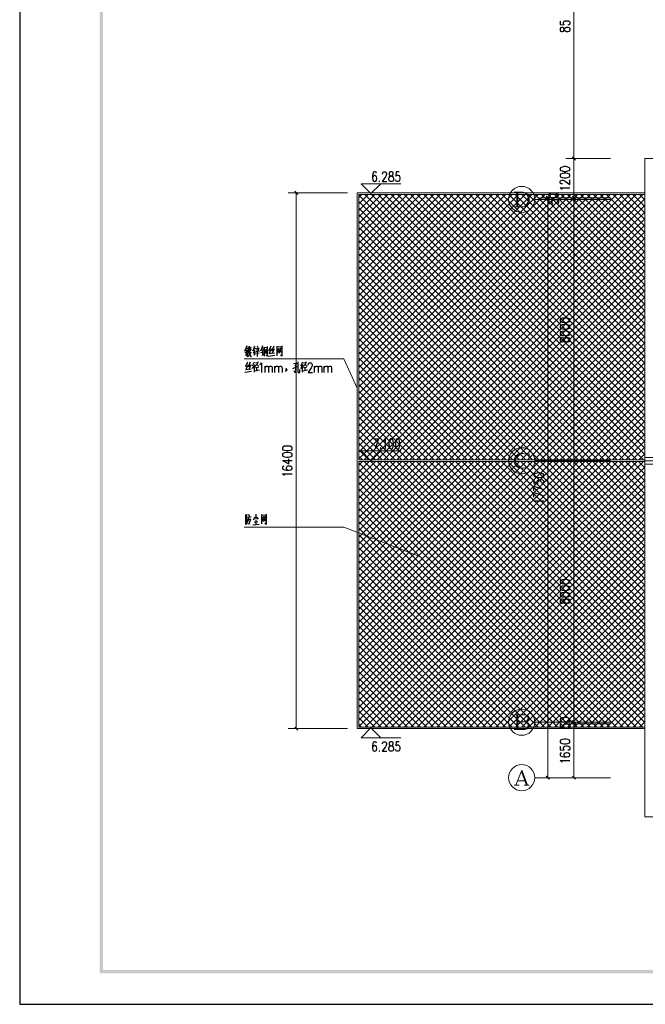
# Model space of a CAD drawing. Units: inches. Extents: x 229 to 1664, y 85 to 3620.
# Drawn here: x 229 to 416, y 85 to 379 of the extents above; entities that cross this region are included whole.
import ezdxf

# ---------------------------------------------------------------- set-up
doc = ezdxf.new("R2010")
doc.units = ezdxf.units.IN
doc.header["$MEASUREMENT"] = 0
doc.layers.add('PDF_0', color=7, linetype='Continuous')

msp = doc.modelspace()

# ---------------------------------------------------------------- linework, layer by layer
at = {"layer": 'PDF_0', "lineweight": 25}
for points in [[(228.85, 84.76), (1664.33, 84.76), (1664.33, 664.39), (228.85, 664.39), (228.85, 84.76)], [(390.27, 375.72), (390.4, 375.42), (390.69, 375.33), (390.95, 375.33), (391.24, 375.42), (391.37, 375.63), (391.5, 376.01), (391.62, 376.31), (391.92, 376.52), (392.17, 376.6), (392.6, 376.6), (392.89, 376.52), (393.02, 376.39), (393.15, 376.14), (393.15, 375.72), (393.02, 375.42), (392.89, 375.33), (392.6, 375.25), (392.17, 375.25), (391.92, 375.33), (391.62, 375.55), (391.5, 375.84), (391.37, 376.22), (391.24, 376.39), (390.95, 376.52), (390.69, 376.52), (390.4, 376.39), (390.27, 376.14), (390.27, 375.72)], [(339.6, 333.38), (339.3, 333.26), (339.22, 333), (339.22, 332.7), (339.3, 332.45), (339.47, 332.28), (339.89, 332.15), (340.19, 332.03), (340.36, 331.73), (340.44, 331.48), (340.44, 331.05), (340.36, 330.76), (340.27, 330.63), (339.98, 330.5), (339.6, 330.5), (339.3, 330.63), (339.22, 330.76), (339.09, 331.05), (339.09, 331.48), (339.22, 331.73), (339.38, 332.03), (339.68, 332.15), (340.06, 332.28), (340.27, 332.45), (340.36, 332.7), (340.36, 333), (340.27, 333.26), (339.98, 333.38), (339.6, 333.38)], [(390.27, 334.14), (390.4, 333.85), (390.82, 333.68), (391.5, 333.55), (391.92, 333.55), (392.6, 333.68), (393.02, 333.85), (393.15, 334.14), (393.15, 334.36), (393.02, 334.65), (392.6, 334.82), (391.92, 334.95), (391.5, 334.95), (390.82, 334.82), (390.4, 334.65), (390.27, 334.36), (390.27, 334.14)], [(390.27, 332.2), (390.4, 331.9), (390.82, 331.73), (391.5, 331.6), (391.92, 331.6), (392.6, 331.73), (393.02, 331.9), (393.15, 332.2), (393.15, 332.41), (393.02, 332.7), (392.6, 332.87), (391.92, 333), (391.5, 333), (390.82, 332.87), (390.4, 332.7), (390.27, 332.41), (390.27, 332.2)], [(386.84, 326.31), (386.97, 326.02), (387.39, 325.8), (388.07, 325.72), (388.49, 325.72), (389.21, 325.8), (389.59, 326.02), (389.76, 326.31), (389.76, 326.48), (389.59, 326.78), (389.21, 326.99), (388.49, 327.07), (388.07, 327.07), (387.39, 326.99), (386.97, 326.78), (386.84, 326.48), (386.84, 326.31)], [(390.27, 288.97), (390.4, 288.68), (390.82, 288.47), (391.5, 288.38), (391.92, 288.38), (392.6, 288.47), (393.02, 288.68), (393.15, 288.97), (393.15, 289.19), (393.02, 289.48), (392.6, 289.65), (391.92, 289.74), (391.5, 289.74), (390.82, 289.65), (390.4, 289.48), (390.27, 289.19), (390.27, 288.97)], [(390.27, 287.03), (390.4, 286.73), (390.82, 286.52), (391.5, 286.43), (391.92, 286.43), (392.6, 286.52), (393.02, 286.73), (393.15, 287.03), (393.15, 287.24), (393.02, 287.49), (392.6, 287.7), (391.92, 287.79), (391.5, 287.79), (390.82, 287.7), (390.4, 287.49), (390.27, 287.24), (390.27, 287.03)], [(390.27, 285.08), (390.4, 284.78), (390.82, 284.57), (391.5, 284.49), (391.92, 284.49), (392.6, 284.57), (393.02, 284.78), (393.15, 285.08), (393.15, 285.25), (393.02, 285.55), (392.6, 285.76), (391.92, 285.84), (391.5, 285.84), (390.82, 285.76), (390.4, 285.55), (390.27, 285.25), (390.27, 285.08)], [(390.27, 283.01), (390.4, 282.71), (390.69, 282.62), (390.95, 282.62), (391.24, 282.71), (391.37, 282.92), (391.5, 283.3), (391.62, 283.6), (391.92, 283.81), (392.17, 283.89), (392.6, 283.89), (392.89, 283.81), (393.02, 283.73), (393.15, 283.43), (393.15, 283.01), (393.02, 282.71), (392.89, 282.62), (392.6, 282.54), (392.17, 282.54), (391.92, 282.62), (391.62, 282.84), (391.5, 283.13), (391.37, 283.51), (391.24, 283.73), (390.95, 283.81), (390.69, 283.81), (390.4, 283.73), (390.27, 283.43), (390.27, 283.01)], [(308.31, 274.41), (308.35, 274.33), (308.44, 274.28), (308.57, 274.33), (308.61, 274.41), (308.57, 274.54), (308.44, 274.58), (308.35, 274.54), (308.31, 274.41)], [(308.57, 274.41), (308.52, 274.5), (308.44, 274.54), (308.35, 274.5), (308.35, 274.37), (308.44, 274.33), (308.52, 274.37), (308.57, 274.41)], [(308.52, 274.41), (308.48, 274.5), (308.4, 274.5), (308.35, 274.41), (308.4, 274.37), (308.48, 274.37), (308.52, 274.41)], [(308.48, 274.41), (308.48, 274.45), (308.44, 274.45), (308.4, 274.41), (308.48, 274.41)], [(339.68, 253.63), (339.38, 253.5), (339.22, 253.08), (339.09, 252.4), (339.09, 251.98), (339.22, 251.26), (339.38, 250.87), (339.68, 250.71), (339.89, 250.71), (340.19, 250.87), (340.36, 251.26), (340.44, 251.98), (340.44, 252.4), (340.36, 253.08), (340.19, 253.5), (339.89, 253.63), (339.68, 253.63)], [(341.63, 253.63), (341.33, 253.5), (341.16, 253.08), (341.04, 252.4), (341.04, 251.98), (341.16, 251.26), (341.33, 250.87), (341.63, 250.71), (341.84, 250.71), (342.14, 250.87), (342.31, 251.26), (342.43, 251.98), (342.43, 252.4), (342.31, 253.08), (342.14, 253.5), (341.84, 253.63), (341.63, 253.63)], [(307.34, 250.71), (307.47, 250.41), (307.89, 250.24), (308.57, 250.15), (308.99, 250.15), (309.67, 250.24), (310.09, 250.41), (310.22, 250.71), (310.22, 250.92), (310.09, 251.21), (309.67, 251.42), (308.99, 251.51), (308.57, 251.51), (307.89, 251.42), (307.47, 251.21), (307.34, 250.92), (307.34, 250.71)], [(307.34, 248.76), (307.47, 248.46), (307.89, 248.29), (308.57, 248.17), (308.99, 248.17), (309.67, 248.29), (310.09, 248.46), (310.22, 248.76), (310.22, 248.97), (310.09, 249.27), (309.67, 249.44), (308.99, 249.56), (308.57, 249.56), (307.89, 249.44), (307.47, 249.27), (307.34, 248.97), (307.34, 248.76)], [(382.44, 242.66), (382.61, 242.37), (382.99, 242.2), (383.71, 242.07), (384.13, 242.07), (384.81, 242.2), (385.23, 242.37), (385.36, 242.66), (385.36, 242.87), (385.23, 243.17), (384.81, 243.34), (384.13, 243.47), (383.71, 243.47), (382.99, 243.34), (382.61, 243.17), (382.44, 242.87), (382.44, 242.66)], [(390.27, 210.91), (390.4, 210.62), (390.82, 210.4), (391.5, 210.32), (391.92, 210.32), (392.6, 210.4), (393.02, 210.62), (393.15, 210.91), (393.15, 211.08), (393.02, 211.38), (392.6, 211.59), (391.92, 211.67), (391.5, 211.67), (390.82, 211.59), (390.4, 211.38), (390.27, 211.08), (390.27, 210.91)], [(390.27, 208.96), (390.4, 208.67), (390.82, 208.46), (391.5, 208.37), (391.92, 208.37), (392.6, 208.46), (393.02, 208.67), (393.15, 208.96), (393.15, 209.13), (393.02, 209.43), (392.6, 209.64), (391.92, 209.73), (391.5, 209.73), (390.82, 209.64), (390.4, 209.43), (390.27, 209.13), (390.27, 208.96)], [(390.27, 207.02), (390.4, 206.72), (390.82, 206.51), (391.5, 206.42), (391.92, 206.42), (392.6, 206.51), (393.02, 206.72), (393.15, 207.02), (393.15, 207.19), (393.02, 207.48), (392.6, 207.69), (391.92, 207.78), (391.5, 207.78), (390.82, 207.69), (390.4, 207.48), (390.27, 207.19), (390.27, 207.02)], [(390.27, 204.94), (390.4, 204.65), (390.69, 204.56), (390.95, 204.56), (391.24, 204.65), (391.37, 204.86), (391.5, 205.24), (391.62, 205.54), (391.92, 205.75), (392.17, 205.83), (392.6, 205.83), (392.89, 205.75), (393.02, 205.62), (393.15, 205.32), (393.15, 204.94), (393.02, 204.65), (392.89, 204.56), (392.6, 204.48), (392.17, 204.48), (391.92, 204.56), (391.62, 204.77), (391.5, 205.07), (391.37, 205.45), (391.24, 205.62), (390.95, 205.75), (390.69, 205.75), (390.4, 205.62), (390.27, 205.32), (390.27, 204.94)], [(390.27, 169.68), (390.4, 169.38), (390.82, 169.17), (391.5, 169.09), (391.92, 169.09), (392.6, 169.17), (393.02, 169.38), (393.15, 169.68), (393.15, 169.89), (393.02, 170.14), (392.6, 170.36), (391.92, 170.44), (391.5, 170.44), (390.82, 170.36), (390.4, 170.14), (390.27, 169.89), (390.27, 169.68)], [(339.6, 163.2), (339.3, 163.08), (339.22, 162.78), (339.22, 162.52), (339.3, 162.23), (339.47, 162.1), (339.89, 161.97), (340.19, 161.85), (340.36, 161.55), (340.44, 161.25), (340.44, 160.87), (340.36, 160.58), (340.27, 160.45), (339.98, 160.32), (339.6, 160.32), (339.3, 160.45), (339.22, 160.58), (339.09, 160.87), (339.09, 161.25), (339.22, 161.55), (339.38, 161.85), (339.68, 161.97), (340.06, 162.1), (340.27, 162.23), (340.36, 162.52), (340.36, 162.78), (340.27, 163.08), (339.98, 163.2), (339.6, 163.2)], [(390.27, 163.12), (390.4, 162.86), (390.82, 162.65), (391.5, 162.57), (391.92, 162.57), (392.6, 162.65), (393.02, 162.86), (393.15, 163.12), (393.15, 163.33), (393.02, 163.63), (392.6, 163.84), (391.92, 163.92), (391.5, 163.92), (390.82, 163.84), (390.4, 163.63), (390.27, 163.33), (390.27, 163.12)]]:
    msp.add_lwpolyline(points, close=True, dxfattribs=at)
at = {"layer": 'PDF_0', "lineweight": 5}
for points in [[(394.38, 152.45), (394.38, 420.33)], [(405.3, 337.36), (391.96, 337.36)], [(330.83, 329.83), (333.75, 326.91), (336.72, 329.83)], [(330.83, 329.83), (342.69, 329.83)], [(326.73, 327.12), (309.03, 327.12)], [(311.44, 327.12), (311.44, 327.16)], [(311.44, 167.1), (311.44, 327.12)], [(415.54, 167.1), (329.65, 167.1), (329.65, 327.12), (415.54, 327.12)], [(330.16, 247.36), (330.16, 326.65), (415.54, 326.65)], [(330.16, 325.76), (331, 326.65)], [(330.16, 323.81), (332.95, 326.65)], [(330.16, 321.87), (334.94, 326.65)], [(330.16, 319.92), (336.89, 326.65)], [(330.16, 317.97), (338.83, 326.65)], [(330.16, 316.03), (340.78, 326.65)], [(330.16, 314.08), (342.73, 326.65)], [(330.16, 312.09), (344.68, 326.65)], [(330.16, 310.14), (346.62, 326.65)], [(330.16, 308.19), (348.57, 326.65)], [(330.16, 306.25), (350.52, 326.65)], [(330.16, 304.3), (352.51, 326.65)], [(330.16, 302.35), (354.46, 326.65)], [(330.16, 300.4), (356.4, 326.65)], [(330.16, 298.46), (358.35, 326.65)], [(330.16, 296.51), (360.3, 326.65)], [(330.16, 294.56), (362.24, 326.65)], [(330.16, 292.57), (364.19, 326.65)], [(330.16, 290.63), (366.14, 326.65)], [(330.16, 288.68), (368.09, 326.65)], [(330.16, 286.73), (370.03, 326.65)], [(330.16, 284.78), (372.02, 326.65)], [(330.16, 282.84), (373.97, 326.65)], [(330.16, 280.89), (375.92, 326.65)], [(330.16, 278.94), (377.87, 326.65)], [(330.16, 276.99), (379.81, 326.65)], [(330.16, 275), (381.76, 326.65)], [(330.16, 273.06), (383.71, 326.65)], [(330.16, 271.11), (385.66, 326.65)], [(330.16, 269.16), (387.6, 326.65)], [(330.16, 267.22), (389.55, 326.65)], [(330.16, 265.27), (391.54, 326.65)], [(330.16, 263.32), (393.49, 326.65)], [(330.16, 261.37), (395.43, 326.65)], [(330.16, 259.43), (397.38, 326.65)], [(330.16, 257.48), (399.33, 326.65)], [(330.16, 255.49), (401.28, 326.65)], [(330.16, 253.54), (403.22, 326.65)], [(330.16, 251.59), (405.17, 326.65)], [(330.16, 249.65), (407.12, 326.65)], [(330.16, 247.7), (409.11, 326.65)], [(409.28, 247.36), (330.16, 326.48)], [(331.76, 247.36), (411.06, 326.65)], [(411.22, 247.36), (331.93, 326.65)], [(333.71, 247.36), (413, 326.65)], [(413.21, 247.36), (333.92, 326.65)], [(335.66, 247.36), (414.95, 326.65)], [(415.16, 247.36), (335.87, 326.65)], [(415.54, 248.93), (337.82, 326.65)], [(415.54, 250.87), (339.77, 326.65)], [(415.54, 252.82), (341.71, 326.65)], [(415.54, 254.77), (343.66, 326.65)], [(415.54, 256.72), (345.61, 326.65)], [(415.54, 258.66), (347.56, 326.65)], [(415.54, 260.61), (349.5, 326.65)], [(415.54, 262.6), (351.45, 326.65)], [(415.54, 264.55), (353.44, 326.65)], [(415.54, 266.5), (355.39, 326.65)], [(415.54, 268.44), (357.33, 326.65)], [(415.54, 270.39), (359.28, 326.65)], [(415.54, 272.34), (361.23, 326.65)], [(415.54, 274.28), (363.18, 326.65)], [(415.54, 276.23), (365.12, 326.65)], [(415.54, 278.18), (367.07, 326.65)], [(415.54, 280.13), (369.02, 326.65)], [(415.54, 282.12), (371.01, 326.65)], [(415.54, 284.06), (372.96, 326.65)], [(392.43, 325.17), (382.69, 325.17), (382.61, 325.93), (382.4, 326.69), (382.01, 327.33), (381.55, 327.92), (380.96, 328.43), (380.28, 328.77), (379.56, 329.02), (378.8, 329.06), (378.04, 329.02), (377.27, 328.77), (376.6, 328.43), (376, 327.92), (375.54, 327.33), (375.16, 326.69), (374.94, 325.93), (374.86, 325.17), (374.94, 324.41), (375.16, 323.69), (375.54, 323.01), (376, 322.42), (376.6, 321.95), (377.27, 321.57), (378.04, 321.36), (378.8, 321.27), (379.56, 321.36), (380.28, 321.57), (380.96, 321.95), (381.55, 322.42), (382.01, 323.01), (382.4, 323.69), (382.61, 324.41), (382.69, 325.17)], [(415.54, 286.01), (374.9, 326.65)], [(376.55, 327.37), (379.18, 327.37), (379.94, 327.16), (380.45, 326.78), (380.74, 326.35), (381, 325.72), (381, 324.66), (380.74, 324.03), (380.45, 323.6), (379.94, 323.18), (379.18, 322.97), (376.55, 322.97)], [(415.54, 287.96), (376.85, 326.65)], [(377.36, 322.97), (377.36, 327.37)], [(377.61, 327.37), (377.61, 322.97)], [(415.54, 289.91), (378.8, 326.65)], [(379.18, 327.37), (379.69, 327.16), (380.19, 326.78), (380.45, 326.35), (380.74, 325.72), (380.74, 324.66), (380.45, 324.03), (380.19, 323.6), (379.69, 323.18), (379.18, 322.97)], [(415.54, 291.85), (380.74, 326.65)], [(415.54, 293.8), (382.69, 326.65)], [(415.54, 295.75), (384.64, 326.65)], [(415.54, 297.7), (386.59, 326.65)], [(415.54, 299.68), (388.53, 326.65)], [(415.54, 301.63), (390.52, 326.65)], [(415.54, 303.58), (392.47, 326.65)], [(415.54, 305.53), (394.42, 326.65)], [(415.54, 307.47), (396.37, 326.65)], [(415.54, 309.42), (398.31, 326.65)], [(415.54, 311.37), (400.26, 326.65)], [(415.54, 313.32), (402.21, 326.65)], [(415.54, 315.26), (404.15, 326.65)], [(415.54, 317.21), (406.1, 326.65)], [(415.54, 319.2), (408.09, 326.65)], [(415.54, 321.15), (410.04, 326.65)], [(415.54, 323.1), (411.99, 326.65)], [(415.54, 325.04), (413.93, 326.65)], [(407.33, 247.36), (330.16, 324.53)], [(337.61, 247.36), (415.54, 325.3)], [(397.51, 325.68), (384.13, 325.68)], [(386.59, 325.68), (386.59, 152.45)], [(405.3, 325.68), (391.96, 325.68)], [(405.3, 325.17), (391.96, 325.17)], [(405.38, 247.36), (330.16, 322.59)], [(403.44, 247.36), (330.16, 320.64)], [(339.55, 247.36), (415.54, 323.35)], [(341.5, 247.36), (415.54, 321.36)], [(401.49, 247.36), (330.16, 318.69)], [(343.45, 247.36), (415.54, 319.41)], [(399.54, 247.36), (330.16, 316.75)], [(397.59, 247.36), (330.16, 314.8)], [(345.4, 247.36), (415.54, 317.46)], [(347.34, 247.36), (415.54, 315.52)], [(395.65, 247.36), (330.16, 312.85)], [(349.33, 247.36), (415.54, 313.57)], [(393.7, 247.36), (330.16, 310.9)], [(391.71, 247.36), (330.16, 308.96)], [(351.28, 247.36), (415.54, 311.62)], [(353.23, 247.36), (415.54, 309.68)], [(389.76, 247.36), (330.16, 306.97)], [(355.18, 247.36), (415.54, 307.73)], [(387.81, 247.36), (330.16, 305.02)], [(385.87, 247.36), (330.16, 303.07)], [(357.12, 247.36), (415.54, 305.78)], [(359.07, 247.36), (415.54, 303.79)], [(383.92, 247.36), (330.16, 301.12)], [(361.02, 247.36), (415.54, 301.84)], [(381.97, 247.36), (330.16, 299.18)], [(380.02, 247.36), (330.16, 297.23)], [(362.96, 247.36), (415.54, 299.9)], [(364.91, 247.36), (415.54, 297.95)], [(378.08, 247.36), (330.16, 295.28)], [(366.9, 247.36), (415.54, 296)], [(376.13, 247.36), (330.16, 293.33)], [(374.14, 247.36), (330.16, 291.39)], [(368.85, 247.36), (415.54, 294.05)], [(370.8, 247.36), (415.54, 292.11)], [(372.19, 247.36), (330.16, 289.4)], [(372.74, 247.36), (415.54, 290.16)], [(374.69, 247.36), (415.54, 288.21)], [(370.25, 247.36), (330.16, 287.45)], [(368.3, 247.36), (330.16, 285.5)], [(376.64, 247.36), (415.54, 286.27)], [(366.35, 247.36), (330.16, 283.56)], [(378.59, 247.36), (415.54, 284.28)], [(380.53, 247.36), (415.54, 282.33)], [(364.4, 247.36), (330.16, 281.61)], [(362.46, 247.36), (330.16, 279.66)], [(382.48, 247.36), (415.54, 280.38)], [(329.65, 268.82), (325.63, 277.54), (295.91, 277.54)], [(360.51, 247.36), (330.16, 277.71)], [(384.43, 247.36), (415.54, 278.43)], [(386.42, 247.36), (415.54, 276.49)], [(358.56, 247.36), (330.16, 275.77)], [(356.61, 247.36), (330.16, 273.82)], [(388.36, 247.36), (415.54, 274.54)], [(354.62, 247.36), (330.16, 271.87)], [(390.31, 247.36), (415.54, 272.59)], [(392.26, 247.36), (415.54, 270.64)], [(352.68, 247.36), (330.16, 269.88)], [(350.73, 247.36), (330.16, 267.93)], [(394.21, 247.36), (415.54, 268.7)], [(348.78, 247.36), (330.16, 265.99)], [(396.15, 247.36), (415.54, 266.75)], [(398.1, 247.36), (415.54, 264.76)], [(346.84, 247.36), (330.16, 264.04)], [(344.89, 247.36), (330.16, 262.09)], [(400.05, 247.36), (415.54, 262.81)], [(342.94, 247.36), (330.16, 260.15)], [(402, 247.36), (415.54, 260.87)], [(403.99, 247.36), (415.54, 258.92)], [(340.99, 247.36), (330.16, 258.2)], [(339.05, 247.36), (330.16, 256.25)], [(405.93, 247.36), (415.54, 256.97)], [(337.06, 247.36), (330.16, 254.3)], [(407.88, 247.36), (415.54, 255.02)], [(409.83, 247.36), (415.54, 253.08)], [(335.11, 247.36), (330.16, 252.36)], [(333.16, 247.36), (330.16, 250.37)], [(330.83, 250.03), (333.75, 247.11), (336.72, 250.03)], [(330.83, 250.03), (342.69, 250.03)], [(392.43, 247.11), (382.69, 247.11), (382.61, 247.87), (382.4, 248.59), (382.01, 249.27), (381.55, 249.86), (380.96, 250.37), (380.28, 250.71), (379.56, 250.96), (378.8, 251), (378.04, 250.96), (377.27, 250.71), (376.6, 250.37), (376, 249.86), (375.54, 249.27), (375.16, 248.59), (374.94, 247.87), (374.86, 247.11), (374.94, 246.34), (375.16, 245.63), (375.54, 244.95), (376, 244.36), (376.6, 243.85), (377.27, 243.51), (378.04, 243.3), (378.8, 243.21), (379.56, 243.3), (380.28, 243.51), (380.96, 243.85), (381.55, 244.36), (382.01, 244.95), (382.4, 245.63), (382.61, 246.34), (382.69, 247.11)], [(411.77, 247.36), (415.54, 251.13)], [(331.21, 247.36), (330.16, 248.42)], [(415.54, 247.36), (330.16, 247.36)], [(380.7, 248.67), (381, 248.04), (381, 249.31), (380.7, 248.67), (380.11, 249.1), (379.22, 249.31), (378.63, 249.31), (377.74, 249.1), (377.15, 248.67), (376.85, 248.25), (376.55, 247.66), (376.55, 246.6), (376.85, 245.96), (377.15, 245.54), (377.74, 245.12), (378.63, 244.91), (379.22, 244.91), (380.11, 245.12), (380.7, 245.54), (381, 245.96)], [(378.63, 249.31), (378.04, 249.1), (377.44, 248.67), (377.15, 248.25), (376.85, 247.66), (376.85, 246.6), (377.15, 245.96), (377.44, 245.54), (378.04, 245.12), (378.63, 244.91)], [(405.3, 247.11), (391.96, 247.11)], [(413.72, 247.36), (415.54, 249.18)], [(415.54, 248.08), (1394.33, 248.08)], [(415.54, 247.11), (1394.33, 247.11)], [(415.54, 246.85), (330.16, 246.85)], [(415.54, 167.56), (330.16, 167.56), (330.16, 246.85)], [(330.16, 245.75), (331.26, 246.85)], [(330.16, 243.8), (333.2, 246.85)], [(330.16, 241.86), (335.15, 246.85)], [(330.16, 239.91), (337.1, 246.85)], [(330.16, 237.92), (339.09, 246.85)], [(330.16, 235.97), (341.04, 246.85)], [(330.16, 234.03), (342.98, 246.85)], [(330.16, 232.08), (344.93, 246.85)], [(330.16, 230.13), (346.88, 246.85)], [(330.16, 228.18), (348.83, 246.85)], [(330.16, 226.24), (350.77, 246.85)], [(330.16, 224.29), (352.72, 246.85)], [(330.16, 222.34), (354.67, 246.85)], [(330.16, 220.39), (356.61, 246.85)], [(330.16, 218.4), (358.6, 246.85)], [(330.16, 216.46), (360.55, 246.85)], [(330.16, 214.51), (362.5, 246.85)], [(330.16, 212.56), (364.45, 246.85)], [(330.16, 210.62), (366.39, 246.85)], [(330.16, 208.67), (368.34, 246.85)], [(330.16, 206.72), (370.29, 246.85)], [(330.16, 204.77), (372.24, 246.85)], [(330.16, 202.83), (374.18, 246.85)], [(330.16, 200.88), (376.17, 246.85)], [(330.16, 198.89), (378.12, 246.85)], [(330.16, 196.94), (380.07, 246.85)], [(330.16, 194.99), (382.01, 246.85)], [(330.16, 193.05), (383.96, 246.85)], [(330.16, 191.1), (385.91, 246.85)], [(330.16, 189.15), (387.86, 246.85)], [(330.16, 187.21), (389.8, 246.85)], [(330.16, 185.26), (391.75, 246.85)], [(330.16, 183.31), (393.7, 246.85)], [(330.16, 181.32), (395.69, 246.85)], [(330.16, 179.37), (397.64, 246.85)], [(330.16, 177.43), (399.58, 246.85)], [(330.16, 175.48), (401.53, 246.85)], [(330.16, 173.53), (403.48, 246.85)], [(330.16, 171.58), (405.42, 246.85)], [(330.16, 169.64), (407.37, 246.85)], [(330.16, 167.69), (409.32, 246.85)], [(409.07, 167.56), (330.16, 246.47)], [(407.08, 167.56), (330.16, 244.52)], [(411.01, 167.56), (331.72, 246.85)], [(331.98, 167.56), (411.27, 246.85)], [(412.96, 167.56), (333.67, 246.85)], [(333.97, 167.56), (413.26, 246.85)], [(414.91, 167.56), (335.62, 246.85)], [(335.91, 167.56), (415.2, 246.85)], [(415.54, 168.92), (337.56, 246.85)], [(337.86, 167.56), (415.54, 245.24)], [(415.54, 170.86), (339.51, 246.85)], [(415.54, 172.81), (341.46, 246.85)], [(415.54, 174.76), (343.41, 246.85)], [(415.54, 176.71), (345.35, 246.85)], [(415.54, 178.65), (347.34, 246.85)], [(415.54, 180.6), (349.29, 246.85)], [(415.54, 182.55), (351.24, 246.85)], [(415.54, 184.5), (353.19, 246.85)], [(415.54, 186.44), (355.13, 246.85)], [(415.54, 188.43), (357.08, 246.85)], [(415.54, 190.38), (359.03, 246.85)], [(415.54, 192.33), (360.97, 246.85)], [(415.54, 194.27), (362.92, 246.85)], [(415.54, 196.22), (364.87, 246.85)], [(415.54, 198.17), (366.86, 246.85)], [(415.54, 200.12), (368.81, 246.85)], [(415.54, 202.06), (370.75, 246.85)], [(415.54, 204.01), (372.7, 246.85)], [(415.54, 206), (374.65, 246.85)], [(415.54, 207.95), (376.6, 246.85)], [(415.54, 209.9), (378.54, 246.85)], [(415.54, 211.84), (380.49, 246.85)], [(415.54, 213.79), (382.44, 246.85)], [(415.54, 215.74), (384.43, 246.85)], [(415.54, 217.69), (386.37, 246.85)], [(415.54, 219.63), (388.32, 246.85)], [(415.54, 221.58), (390.27, 246.85)], [(415.54, 223.53), (392.22, 246.85)], [(415.54, 225.52), (394.16, 246.85)], [(415.54, 227.46), (396.11, 246.85)], [(415.54, 229.41), (398.06, 246.85)], [(415.54, 231.36), (400.01, 246.85)], [(415.54, 233.31), (401.95, 246.85)], [(415.54, 235.25), (403.94, 246.85)], [(415.54, 237.2), (405.89, 246.85)], [(415.54, 239.15), (407.84, 246.85)], [(415.54, 241.1), (409.79, 246.85)], [(415.54, 243.09), (411.73, 246.85)], [(415.54, 245.03), (413.68, 246.85)], [(415.54, 246.13), (1394.33, 246.13)], [(405.13, 167.56), (330.16, 242.58)], [(339.81, 167.56), (415.54, 243.3)], [(341.76, 167.56), (415.54, 241.35)], [(403.18, 167.56), (330.16, 240.63)], [(401.23, 167.56), (330.16, 238.68)], [(343.7, 167.56), (415.54, 239.4)], [(399.29, 167.56), (330.16, 236.74)], [(345.65, 167.56), (415.54, 237.45)], [(347.6, 167.56), (415.54, 235.51)], [(397.34, 167.56), (330.16, 234.79)], [(395.39, 167.56), (330.16, 232.8)], [(349.54, 167.56), (415.54, 233.56)], [(393.44, 167.56), (330.16, 230.85)], [(351.49, 167.56), (415.54, 231.61)], [(353.48, 167.56), (415.54, 229.67)], [(348.06, 218.57), (325.63, 227.29), (295.91, 227.29)], [(391.5, 167.56), (330.16, 228.9)], [(389.55, 167.56), (330.16, 226.96)], [(355.43, 167.56), (415.54, 227.68)], [(387.56, 167.56), (330.16, 225.01)], [(357.38, 167.56), (415.54, 225.73)], [(359.32, 167.56), (415.54, 223.78)], [(385.61, 167.56), (330.16, 223.06)], [(383.67, 167.56), (330.16, 221.11)], [(361.27, 167.56), (415.54, 221.83)], [(381.72, 167.56), (330.16, 219.17)], [(363.22, 167.56), (415.54, 219.89)], [(365.17, 167.56), (415.54, 217.94)], [(379.77, 167.56), (330.16, 217.22)], [(377.82, 167.56), (330.16, 215.27)], [(367.11, 167.56), (415.54, 215.99)], [(375.88, 167.56), (330.16, 213.28)], [(369.06, 167.56), (415.54, 214.04)], [(371.05, 167.56), (415.54, 212.1)], [(373.93, 167.56), (330.16, 211.34)], [(371.98, 167.56), (330.16, 209.39)], [(373, 167.56), (415.54, 210.11)], [(369.99, 167.56), (330.16, 207.44)], [(374.94, 167.56), (415.54, 208.16)], [(376.89, 167.56), (415.54, 206.21)], [(368.04, 167.56), (330.16, 205.49)], [(366.1, 167.56), (330.16, 203.55)], [(378.84, 167.56), (415.54, 204.27)], [(364.15, 167.56), (330.16, 201.6)], [(380.79, 167.56), (415.54, 202.32)], [(382.73, 167.56), (415.54, 200.37)], [(362.2, 167.56), (330.16, 199.65)], [(360.26, 167.56), (330.16, 197.7)], [(384.68, 167.56), (415.54, 198.42)], [(358.31, 167.56), (330.16, 195.71)], [(386.63, 167.56), (415.54, 196.48)], [(388.58, 167.56), (415.54, 194.53)], [(356.36, 167.56), (330.16, 193.77)], [(354.41, 167.56), (330.16, 191.82)], [(390.57, 167.56), (415.54, 192.58)], [(352.47, 167.56), (330.16, 189.87)], [(392.51, 167.56), (415.54, 190.59)], [(394.46, 167.56), (415.54, 188.64)], [(350.48, 167.56), (330.16, 187.92)], [(348.53, 167.56), (330.16, 185.98)], [(396.41, 167.56), (415.54, 186.7)], [(346.58, 167.56), (330.16, 184.03)], [(398.36, 167.56), (415.54, 184.75)], [(400.3, 167.56), (415.54, 182.8)], [(344.63, 167.56), (330.16, 182.08)], [(342.69, 167.56), (330.16, 180.14)], [(402.25, 167.56), (415.54, 180.86)], [(340.74, 167.56), (330.16, 178.19)], [(404.2, 167.56), (415.54, 178.91)], [(406.14, 167.56), (415.54, 176.96)], [(338.79, 167.56), (330.16, 176.2)], [(336.84, 167.56), (330.16, 174.25)], [(408.09, 167.56), (415.54, 175.01)], [(334.9, 167.56), (330.16, 172.3)], [(392.43, 169.04), (382.69, 169.04), (382.61, 169.81), (382.4, 170.53), (382.01, 171.2), (381.55, 171.8), (380.96, 172.3), (380.28, 172.64), (379.56, 172.85), (378.8, 172.94), (378.04, 172.85), (377.27, 172.64), (376.6, 172.3), (376, 171.8), (375.54, 171.2), (375.16, 170.53), (374.94, 169.81), (374.86, 169.04), (374.94, 168.28), (375.16, 167.56), (375.54, 166.89), (376, 166.29), (376.6, 165.78), (377.27, 165.45), (378.04, 165.19), (378.8, 165.15), (379.56, 165.19), (380.28, 165.45), (380.96, 165.78), (381.55, 166.29), (382.01, 166.89), (382.4, 167.56), (382.61, 168.28), (382.69, 169.04)], [(376.55, 171.25), (379.69, 171.25), (380.45, 171.03), (380.74, 170.82), (381, 170.4), (381, 169.98), (380.74, 169.55), (380.45, 169.34), (379.69, 169.13)], [(377.36, 166.84), (377.36, 171.25)], [(377.61, 171.25), (377.61, 166.84)], [(379.69, 171.25), (380.19, 171.03), (380.45, 170.82), (380.74, 170.4), (380.74, 169.98), (380.45, 169.55), (380.19, 169.34), (379.69, 169.13), (377.61, 169.13)], [(410.08, 167.56), (415.54, 173.07)], [(412.03, 167.56), (415.54, 171.08)], [(332.91, 167.56), (330.16, 170.36)], [(330.96, 167.56), (330.16, 168.41)], [(379.69, 169.13), (380.45, 168.92), (380.74, 168.71), (381, 168.32), (381, 167.69), (380.74, 167.27), (380.45, 167.05), (379.69, 166.84), (376.55, 166.84)], [(379.69, 169.13), (380.19, 168.92), (380.45, 168.71), (380.74, 168.32), (380.74, 167.69), (380.45, 167.27), (380.19, 167.05), (379.69, 166.84)], [(405.3, 169.04), (391.96, 169.04)], [(405.3, 168.54), (391.96, 168.54)], [(413.98, 167.56), (415.54, 169.13)], [(326.73, 167.1), (309.03, 167.1)], [(330.83, 164.39), (333.75, 167.35), (336.72, 164.39)], [(330.83, 164.39), (342.69, 164.39)], [(392.43, 152.45), (382.69, 152.45), (382.61, 153.21), (382.4, 153.93), (382.01, 154.61), (381.55, 155.2), (380.96, 155.71), (380.28, 156.05), (379.56, 156.26), (378.8, 156.34), (378.04, 156.26), (377.27, 156.05), (376.6, 155.71), (376, 155.2), (375.54, 154.61), (375.16, 153.93), (374.94, 153.21), (374.86, 152.45), (374.94, 151.69), (375.16, 150.97), (375.54, 150.29), (376, 149.7), (376.6, 149.19), (377.27, 148.85), (378.04, 148.64), (378.8, 148.55), (379.56, 148.64), (380.28, 148.85), (380.96, 149.19), (381.55, 149.7), (382.01, 150.29), (382.4, 150.97), (382.61, 151.69), (382.69, 152.45)], [(377.06, 150.25), (378.8, 154.65), (380.49, 150.25)], [(378.8, 154.02), (380.24, 150.25)], [(376.55, 150.25), (378.04, 150.25)], [(377.57, 151.52), (379.77, 151.52)], [(379.52, 150.25), (381, 150.25)], [(397.51, 152.45), (384.13, 152.45)], [(386.59, 152.45), (386.59, 152.49)], [(405.3, 152.45), (391.96, 152.45)], [(394.38, 152.45), (394.38, 152.49)]]:
    msp.add_lwpolyline(points, dxfattribs=at)
at = {"layer": 'PDF_0', "lineweight": 25}
for points in [[(390.27, 378.38), (390.27, 377.41), (391.5, 377.28), (391.37, 377.41), (391.24, 377.66), (391.24, 377.96), (391.37, 378.26), (391.62, 378.47), (392.05, 378.55), (392.34, 378.55), (392.77, 378.47), (393.02, 378.26), (393.15, 377.96), (393.15, 377.66), (393.02, 377.41), (392.89, 377.28), (392.6, 377.2)], [(335.41, 333), (335.28, 333.26), (334.98, 333.38), (334.81, 333.38), (334.52, 333.26), (334.3, 332.83), (334.22, 332.15), (334.22, 331.48), (334.3, 330.93), (334.52, 330.63), (334.81, 330.5), (334.9, 330.5), (335.19, 330.63), (335.41, 330.93), (335.49, 331.31), (335.49, 331.48), (335.41, 331.9), (335.19, 332.15), (334.9, 332.28), (334.81, 332.28), (334.52, 332.15), (334.3, 331.9), (334.22, 331.48)], [(337.23, 332.7), (337.23, 332.83), (337.35, 333.13), (337.44, 333.26), (337.65, 333.38), (338.03, 333.38), (338.2, 333.26), (338.33, 333.13), (338.41, 332.83), (338.41, 332.58), (338.33, 332.28), (338.11, 331.9), (337.14, 330.5), (338.5, 330.5)], [(342.22, 333.38), (341.25, 333.38), (341.16, 332.15), (341.25, 332.28), (341.54, 332.45), (341.84, 332.45), (342.14, 332.28), (342.31, 332.03), (342.43, 331.6), (342.43, 331.31), (342.31, 330.93), (342.14, 330.63), (341.84, 330.5), (341.54, 330.5), (341.25, 330.63), (341.16, 330.76), (341.04, 331.05)], [(336.25, 330.76), (336.17, 330.63), (336.25, 330.5), (336.38, 330.63)], [(390.95, 329.78), (390.82, 329.78), (390.52, 329.87), (390.4, 329.95), (390.27, 330.16), (390.27, 330.55), (390.4, 330.76), (390.52, 330.84), (390.82, 330.93), (391.07, 330.93), (391.37, 330.84), (391.79, 330.63), (393.15, 329.66), (393.15, 331.05)], [(390.82, 328.09), (390.69, 328.3), (390.27, 328.6), (393.15, 328.6)], [(386.84, 324.92), (386.84, 323.94), (388.07, 323.86), (387.94, 323.94), (387.81, 324.24), (387.81, 324.53), (387.94, 324.83), (388.24, 325.04), (388.66, 325.13), (388.91, 325.13), (389.34, 325.04), (389.59, 324.83), (389.76, 324.53), (389.76, 324.24), (389.59, 323.94), (389.47, 323.86), (389.21, 323.77)], [(296.67, 281.44), (296.04, 279.79)], [(296.16, 279.45), (296.8, 279.62)], [(296.29, 280.08), (296.8, 280.21)], [(296.46, 280.63), (296.84, 280.72)], [(296.54, 280.08), (296.5, 278.69)], [(297.05, 281.14), (297.01, 279.62), (296.88, 278.98), (296.63, 278.26)], [(297.86, 279.53), (297.56, 278.77), (297.26, 278.43), (296.88, 278.18)], [(297.05, 280.8), (298.11, 280.97)], [(297.18, 280.21), (298.11, 280.34)], [(297.22, 279.41), (297.81, 279.45)], [(297.39, 280.68), (297.39, 279.62)], [(297.39, 279.83), (297.81, 279.92)], [(297.43, 281.4), (297.56, 281.02)], [(297.77, 279.92), (297.81, 280.72)], [(298.96, 281.35), (298.66, 280.47), (298.36, 279.83)], [(298.58, 279.45), (299.25, 279.62)], [(298.66, 280.08), (299.21, 280.21)], [(298.7, 280.63), (299.3, 280.72)], [(298.91, 280.13), (298.91, 278.69)], [(299.34, 279.75), (300.48, 279.96)], [(299.42, 280.59), (300.4, 280.72)], [(299.59, 280.47), (299.76, 280.04)], [(299.8, 281.44), (299.97, 280.97)], [(299.89, 278.22), (299.89, 279.83)], [(300.14, 280.47), (300.01, 279.87)], [(301.41, 281.48), (301.2, 280.72), (300.73, 279.87)], [(300.86, 279.49), (301.71, 279.7)], [(300.95, 280.21), (301.67, 280.3)], [(301.2, 280.72), (301.71, 280.85)], [(301.33, 280.21), (301.33, 278.56), (301.71, 279.2)], [(301.84, 280.93), (302.77, 281.06)], [(301.84, 281.06), (301.84, 278.35)], [(302.55, 280.51), (302.34, 279.79), (301.96, 278.98)], [(301.96, 280.47), (302.64, 279.11)], [(302.77, 281.19), (302.77, 278.31), (302.43, 278.69)], [(303.19, 280.04), (303.78, 280.17)], [(303.82, 281.35), (303.27, 280.08)], [(303.99, 280.55), (303.36, 279.2)], [(304.08, 280.04), (304.67, 280.17)], [(304.71, 281.35), (304.16, 280.08)], [(304.88, 280.51), (304.21, 279.2)], [(305.69, 281.35), (305.69, 278.48)], [(305.69, 281.1), (307.13, 281.23)], [(306.28, 280.72), (305.77, 279.2)], [(305.9, 280.51), (306.32, 279.62)], [(306.83, 280.85), (306.28, 279.11)], [(306.49, 280.51), (306.92, 279.41)], [(307.13, 281.4), (307.13, 278.31), (306.79, 278.77)], [(296.84, 276.57), (296.29, 275.3)], [(296.42, 278.56), (296.8, 279.2)], [(297.73, 276.57), (297.18, 275.3)], [(297.31, 279.15), (297.86, 278.26), (298.11, 278.26)], [(298.41, 275.51), (299, 276.61)], [(298.87, 278.6), (299.3, 279.2)], [(300.06, 276.61), (299.68, 275.85), (299.08, 275.22)], [(299.25, 276.32), (299.97, 276.49)], [(300.4, 279.28), (299.55, 279.15)], [(303.06, 278.39), (305.09, 278.6)], [(303.23, 279.2), (303.95, 279.28)], [(304.12, 279.2), (304.93, 279.32)], [(311.91, 276.66), (311.91, 273.65), (312.04, 273.44), (312.55, 273.44), (312.5, 274.41)], [(312.8, 275.51), (313.39, 276.61)], [(314.45, 276.61), (314.07, 275.85), (313.48, 275.22)], [(313.65, 276.32), (314.37, 276.49)], [(296.08, 273.61), (298.11, 273.82)], [(296.25, 275.26), (296.8, 275.39)], [(296.29, 274.41), (296.97, 274.5)], [(297.05, 275.77), (296.37, 274.41)], [(297.09, 275.26), (297.69, 275.39)], [(297.14, 274.41), (297.94, 274.54)], [(297.9, 275.72), (297.26, 274.41)], [(298.41, 274.71), (298.83, 275.34), (298.83, 273.57)], [(298.83, 275.34), (299.08, 275.85)], [(300.44, 274.12), (299.08, 273.9)], [(299.25, 274.92), (300.14, 275.09)], [(300.31, 275.3), (299.68, 275.85)], [(299.68, 273.99), (299.68, 275)], [(300.57, 275.81), (300.73, 275.94), (301.03, 276.36), (301.03, 273.44)], [(302.13, 273.44), (302.13, 275.39)], [(302.13, 274.84), (302.43, 275.26), (302.6, 275.39), (302.89, 275.39), (303.11, 275.26), (303.19, 274.84), (303.19, 273.44)], [(303.19, 274.84), (303.49, 275.26), (303.7, 275.39), (303.95, 275.39), (304.16, 275.26), (304.25, 274.84), (304.25, 273.44)], [(305.05, 273.44), (305.05, 275.39)], [(305.05, 274.84), (305.35, 275.26), (305.52, 275.39), (305.81, 275.39), (306.03, 275.26), (306.11, 274.84), (306.11, 273.44)], [(306.11, 274.84), (306.41, 275.26), (306.62, 275.39), (306.92, 275.39), (307.08, 275.26), (307.21, 274.84), (307.21, 273.44)], [(308.61, 274.41), (308.61, 274.2), (308.52, 274.03), (308.35, 273.9), (308.14, 273.86)], [(310.47, 274.62), (311.7, 275.3)], [(310.6, 276.11), (311.49, 276.23)], [(311.02, 275.72), (311.19, 275.43), (311.19, 273.9), (311.15, 273.4), (310.85, 273.95)], [(311.57, 276.36), (311.15, 275.6)], [(312.8, 274.71), (313.22, 275.34), (313.22, 273.57)], [(313.22, 275.34), (313.48, 275.85)], [(314.83, 274.12), (313.48, 273.9)], [(313.65, 274.92), (314.54, 275.09)], [(314.7, 275.3), (314.07, 275.85)], [(314.07, 273.99), (314.07, 275)], [(315.04, 275.68), (315.04, 275.81), (315.13, 276.06), (315.25, 276.23), (315.42, 276.36), (315.85, 276.36), (316.02, 276.23), (316.1, 276.06), (316.23, 275.81), (316.23, 275.51), (316.1, 275.26), (315.93, 274.84), (314.96, 273.44), (316.31, 273.44)], [(316.91, 273.44), (316.91, 275.39)], [(316.91, 274.84), (317.2, 275.26), (317.37, 275.39), (317.67, 275.39), (317.88, 275.26), (317.96, 274.84), (317.96, 273.44)], [(317.96, 274.84), (318.26, 275.26), (318.47, 275.39), (318.77, 275.39), (318.94, 275.26), (319.06, 274.84), (319.06, 273.44)], [(319.83, 273.44), (319.83, 275.39)], [(319.83, 274.84), (320.12, 275.26), (320.33, 275.39), (320.63, 275.39), (320.8, 275.26), (320.89, 274.84), (320.89, 273.44)], [(320.89, 274.84), (321.18, 275.26), (321.39, 275.39), (321.69, 275.39), (321.86, 275.26), (321.99, 274.84), (321.99, 273.44)], [(334.6, 253.63), (335.96, 253.63), (334.98, 250.71)], [(337.52, 253.08), (337.73, 253.2), (338.03, 253.63), (338.03, 250.71)], [(336.68, 251), (336.55, 250.87), (336.68, 250.71), (336.76, 250.87)], [(307.34, 247.19), (309.24, 246.22), (309.24, 247.7)], [(307.34, 247.19), (310.22, 247.19)], [(307.76, 245.46), (307.47, 245.37), (307.34, 245.07), (307.34, 244.86), (307.47, 244.57), (307.89, 244.4), (308.57, 244.27), (309.24, 244.27), (309.84, 244.4), (310.09, 244.57), (310.22, 244.86), (310.22, 244.95), (310.09, 245.24), (309.84, 245.46), (309.41, 245.54), (309.24, 245.54), (308.86, 245.46), (308.57, 245.24), (308.44, 244.95), (308.44, 244.86), (308.57, 244.57), (308.86, 244.4), (309.24, 244.27)], [(307.89, 242.7), (307.76, 242.92), (307.34, 243.21), (310.22, 243.21)], [(382.44, 241.31), (382.44, 240.33), (383.71, 240.25), (383.54, 240.33), (383.41, 240.63), (383.41, 240.93), (383.54, 241.22), (383.83, 241.39), (384.26, 241.52), (384.51, 241.52), (384.94, 241.39), (385.23, 241.22), (385.36, 240.93), (385.36, 240.63), (385.23, 240.33), (385.06, 240.25), (384.81, 240.12)], [(382.44, 238.17), (382.44, 239.53), (385.36, 238.56)], [(382.44, 236.23), (382.44, 237.58), (385.36, 236.61)], [(382.99, 234.66), (382.86, 234.87), (382.44, 235.17), (385.36, 235.17)], [(296.25, 231.1), (296.25, 228.1)], [(296.25, 230.85), (296.63, 230.94)], [(296.67, 231.02), (296.42, 230.22), (296.67, 229.79), (296.67, 229.45), (296.54, 228.99), (296.37, 229.33)], [(296.71, 230.22), (297.98, 230.43)], [(297.26, 230.3), (297.05, 229.37), (296.8, 228.69)], [(297.77, 229.75), (297.31, 228.06), (297.14, 228.4)], [(297.14, 229.58), (297.73, 229.67)], [(297.18, 231.15), (297.35, 230.55)], [(299.08, 230.3), (298.58, 229.33)], [(299.42, 231.15), (299.42, 229.62)], [(299.42, 229.41), (299.42, 228.14)], [(300.18, 229.62), (299.72, 230.22)], [(301.03, 231.1), (301.03, 228.23)], [(301.03, 230.85), (302.47, 230.98)], [(301.62, 230.47), (301.16, 228.95)], [(301.24, 230.26), (301.67, 229.37)], [(302.17, 230.6), (301.62, 228.86)], [(301.84, 230.26), (302.26, 229.16)], [(302.47, 231.15), (302.47, 228.06), (302.17, 228.52)], [(296.8, 228.69), (296.42, 228.01)], [(298.49, 228.01), (300.4, 228.18)], [(298.87, 228.78), (299.97, 228.95)], [(390.27, 168.32), (390.27, 167.35), (391.5, 167.22), (391.37, 167.35), (391.24, 167.6), (391.24, 167.9), (391.37, 168.2), (391.62, 168.41), (392.05, 168.49), (392.34, 168.49), (392.77, 168.41), (393.02, 168.2), (393.15, 167.9), (393.15, 167.6), (393.02, 167.35), (392.89, 167.22), (392.6, 167.14)], [(335.41, 162.78), (335.28, 163.08), (334.98, 163.2), (334.81, 163.2), (334.52, 163.08), (334.3, 162.65), (334.22, 161.97), (334.22, 161.25), (334.3, 160.7), (334.52, 160.45), (334.81, 160.32), (334.9, 160.32), (335.19, 160.45), (335.41, 160.7), (335.49, 161.13), (335.49, 161.25), (335.41, 161.68), (335.19, 161.97), (334.9, 162.1), (334.81, 162.1), (334.52, 161.97), (334.3, 161.68), (334.22, 161.25)], [(337.23, 162.52), (337.23, 162.65), (337.35, 162.95), (337.44, 163.08), (337.65, 163.2), (338.03, 163.2), (338.2, 163.08), (338.33, 162.95), (338.41, 162.65), (338.41, 162.4), (338.33, 162.1), (338.11, 161.68), (337.14, 160.32), (338.5, 160.32)], [(342.22, 163.2), (341.25, 163.2), (341.16, 161.97), (341.25, 162.1), (341.54, 162.23), (341.84, 162.23), (342.14, 162.1), (342.31, 161.85), (342.43, 161.42), (342.43, 161.13), (342.31, 160.7), (342.14, 160.45), (341.84, 160.32), (341.54, 160.32), (341.25, 160.45), (341.16, 160.58), (341.04, 160.87)], [(390.27, 161.76), (390.27, 160.79), (391.5, 160.7), (391.37, 160.79), (391.24, 161.09), (391.24, 161.38), (391.37, 161.68), (391.62, 161.85), (392.05, 161.97), (392.34, 161.97), (392.77, 161.85), (393.02, 161.68), (393.15, 161.38), (393.15, 161.09), (393.02, 160.79), (392.89, 160.7), (392.6, 160.62)], [(336.25, 160.58), (336.17, 160.45), (336.25, 160.32), (336.38, 160.45)], [(390.69, 159.82), (390.4, 159.73), (390.27, 159.43), (390.27, 159.22), (390.4, 158.93), (390.82, 158.76), (391.5, 158.63), (392.17, 158.63), (392.77, 158.76), (393.02, 158.93), (393.15, 159.22), (393.15, 159.35), (393.02, 159.6), (392.77, 159.82), (392.34, 159.9), (392.17, 159.9), (391.79, 159.82), (391.5, 159.6), (391.37, 159.35), (391.37, 159.22), (391.5, 158.93), (391.79, 158.76), (392.17, 158.63)], [(390.82, 157.11), (390.69, 157.28), (390.27, 157.57), (393.15, 157.57)]]:
    msp.add_lwpolyline(points, dxfattribs=at)
at = {"layer": 'PDF_0', "lineweight": 5}
for points in [[(415.54, 140.72), (415.54, 337.36), (1394.33, 337.36), (1394.33, 156.85), (482.39, 156.85), (482.39, 140.77), (415.54, 140.72)], [(415.54, 337.36), (1394.33, 337.36), (1394.33, 248.08), (415.54, 248.08), (415.54, 337.36)]]:
    msp.add_lwpolyline(points, close=True, dxfattribs=at)
at = {"layer": 'PDF_0', "lineweight": 25}
for points in [[(253.7, 654.14), (252.73, 655.12), (253.7, 95)], [(252.73, 655.12), (253.7, 95), (252.73, 94.03)], [(253.7, 95), (252.73, 94.03), (1654.09, 95)], [(252.73, 94.03), (1654.09, 95), (1655.06, 94.03)]]:
    msp.add_solid(points, dxfattribs=at)
at = {"layer": 'PDF_0', "lineweight": 5}
for points in [[(395.01, 337.02), (393.78, 337.74), (394.04, 338)], [(394.76, 336.77), (395.01, 337.02), (393.78, 337.74)], [(312.08, 326.78), (310.85, 327.5), (311.11, 327.75)], [(311.83, 326.52), (312.08, 326.78), (310.85, 327.5)], [(387.22, 325.34), (385.95, 326.02), (386.25, 326.31)], [(386.93, 325.04), (387.22, 325.34), (385.95, 326.02)], [(395.01, 325.34), (393.78, 326.02), (394.04, 326.31)], [(394.76, 325.04), (395.01, 325.34), (393.78, 326.02)], [(395.01, 324.83), (393.78, 325.55), (394.04, 325.8)], [(394.76, 324.53), (395.01, 324.83), (393.78, 325.55)], [(395.01, 246.77), (393.78, 247.45), (394.04, 247.74)], [(394.76, 246.47), (395.01, 246.77), (393.78, 247.45)], [(312.08, 166.76), (310.85, 167.44), (311.11, 167.73)], [(395.01, 168.71), (393.78, 169.38), (394.04, 169.68)], [(394.76, 168.41), (395.01, 168.71), (393.78, 169.38)], [(395.01, 168.2), (393.78, 168.92), (394.04, 169.17)], [(394.76, 167.94), (395.01, 168.2), (393.78, 168.92)], [(311.83, 166.46), (312.08, 166.76), (310.85, 167.44)], [(387.22, 152.11), (385.95, 152.79), (386.25, 153.08)], [(395.01, 152.11), (393.78, 152.79), (394.04, 153.08)], [(386.93, 151.81), (387.22, 152.11), (385.95, 152.79)], [(394.76, 151.81), (395.01, 152.11), (393.78, 152.79)]]:
    msp.add_solid(points, dxfattribs=at)

doc.saveas('drawing.dxf')
